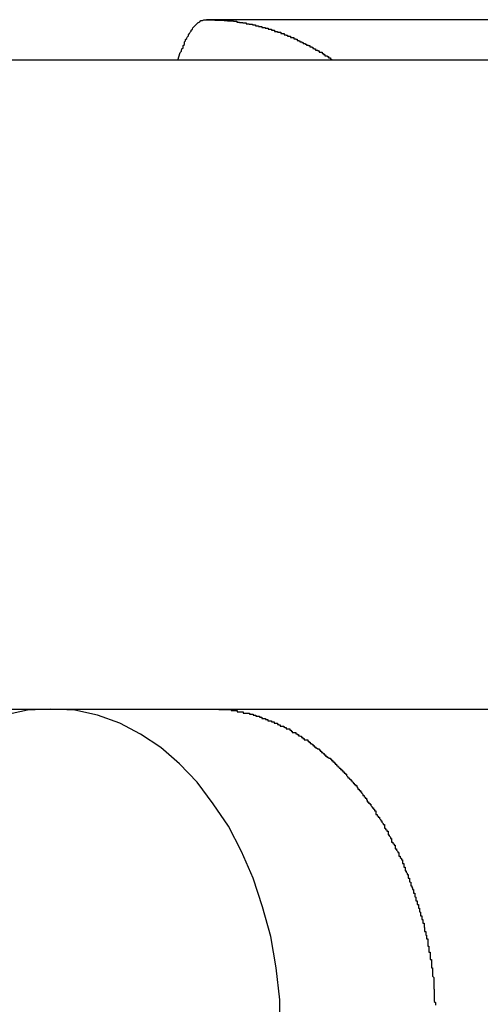
# Model space of a CAD drawing. Extents: x -62 to 62, y -26 to 26.
# Drawn here: x -36 to -36, y -14 to -14 of the extents above; entities that cross this region are included whole.
import ezdxf

# ---------------------------------------------------------------- set-up
doc = ezdxf.new("R2010")
doc.units = 0
doc.layers.get('0').update_dxf_attribs({"linetype": 'CONTINUOUS'})

msp = doc.modelspace()

# ---------------------------------------------------------------- linework, layer by layer
at = {"color": 0}
for points in [[(-36.1585, -13.8657), (-36.1579, -13.8638), (-36.1579, -13.8638), (-36.1576, -13.8635), (-36.1576, -13.8635), (-36.1576, -13.8632), (-36.1576, -13.8632), (-36.1575, -13.8629), (-36.1575, -13.8629), (-36.1575, -13.8629), (-36.1575, -13.8629), (-36.1572, -13.8626), (-36.1572, -13.8626), (-36.1572, -13.8624), (-36.1572, -13.8624), (-36.1572, -13.8621), (-36.1572, -13.8621), (-36.1572, -13.8621), (-36.1572, -13.8621), (-36.1572, -13.8621), (-36.1569, -13.8618), (-36.1569, -13.8618), (-36.1569, -13.8615), (-36.1569, -13.8615), (-36.1569, -13.8612), (-36.1569, -13.8612), (-36.1569, -13.8612), (-36.1569, -13.8612), (-36.1566, -13.8609), (-36.1566, -13.8609), (-36.1566, -13.8609), (-36.1566, -13.8609), (-36.1566, -13.8606), (-36.1566, -13.8606), (-36.1566, -13.8606), (-36.1566, -13.8606), (-36.1566, -13.8606), (-36.1563, -13.8603), (-36.1563, -13.8603), (-36.1563, -13.8603), (-36.1563, -13.8603), (-36.1562, -13.86), (-36.1562, -13.86), (-36.1562, -13.86), (-36.1562, -13.86), (-36.1559, -13.8597), (-36.1559, -13.8597), (-36.1559, -13.8597), (-36.1559, -13.8597), (-36.1559, -13.8594), (-36.1559, -13.8594), (-36.1559, -13.8594), (-36.1559, -13.8594), (-36.1559, -13.8594), (-36.1556, -13.8591), (-36.1556, -13.8591), (-36.1556, -13.8591), (-36.1556, -13.8591), (-36.1555, -13.8588), (-36.1555, -13.8588), (-36.1555, -13.8588), (-36.1555, -13.8588), (-36.1552, -13.8585), (-36.1552, -13.8585), (-36.1552, -13.8585), (-36.1552, -13.8585), (-36.1552, -13.8583), (-36.1552, -13.8583), (-36.1552, -13.8583), (-36.1552, -13.8583), (-36.1552, -13.8583), (-36.1549, -13.858), (-36.1549, -13.858), (-36.1549, -13.858), (-36.1549, -13.858), (-36.1548, -13.8577), (-36.1548, -13.8577), (-36.1548, -13.8577), (-36.1548, -13.8577), (-36.1545, -13.8574), (-36.1545, -13.8574), (-36.1545, -13.8574), (-36.1545, -13.8574), (-36.1545, -13.8574), (-36.1545, -13.8574), (-36.1545, -13.8574), (-36.1545, -13.8574), (-36.1545, -13.8574), (-36.1542, -13.8571), (-36.1542, -13.8571), (-36.1542, -13.8571), (-36.1542, -13.8571), (-36.1541, -13.857), (-36.1541, -13.857), (-36.1541, -13.857), (-36.1541, -13.857), (-36.1538, -13.8567), (-36.1538, -13.8567), (-36.1538, -13.8567), (-36.1538, -13.8567), (-36.1538, -13.8567), (-36.1538, -13.8567), (-36.1538, -13.8567), (-36.1538, -13.8567), (-36.1538, -13.8567), (-36.1535, -13.8564), (-36.1535, -13.8564), (-36.1535, -13.8564), (-36.1535, -13.8564), (-36.1534, -13.8564), (-36.1534, -13.8564), (-36.1534, -13.8564), (-36.1534, -13.8564), (-36.1531, -13.8562), (-36.1531, -13.8562), (-36.1531, -13.8562), (-36.1531, -13.8562), (-36.1531, -13.8562), (-36.1531, -13.8562), (-36.1531, -13.8562), (-36.1531, -13.8562), (-36.1531, -13.8562), (-36.1528, -13.8559), (-36.1528, -13.8559), (-36.1528, -13.8559), (-36.1528, -13.8559), (-36.1527, -13.8559), (-36.1527, -13.8559), (-36.1527, -13.8559), (-36.1527, -13.8559), (-36.1524, -13.8559), (-36.1524, -13.8559), (-36.1524, -13.8559), (-36.1524, -13.8559), (-36.1524, -13.8559), (-36.1524, -13.8559), (-36.1524, -13.8559), (-36.1524, -13.8559), (-36.1524, -13.8559), (-36.1521, -13.8557), (-36.1521, -13.8557), (-36.1521, -13.8557), (-36.1521, -13.8557), (-36.1519, -13.8557), (-36.1519, -13.8557), (-36.1519, -13.8557), (-36.1519, -13.8557), (-36.1516, -13.8557), (-36.1516, -13.8557), (-36.1516, -13.8557), (-36.1516, -13.8557), (-36.1516, -13.8557), (-36.1516, -13.8557), (-36.1516, -13.8557), (-36.1516, -13.8557), (-36.1516, -13.8557), (-36.1513, -13.8557), (-36.1513, -13.8557), (-36.1513, -13.8557), (-36.1513, -13.8557), (-36.1512, -13.8557), (-36.1512, -13.8557), (-36.1512, -13.8557), (-36.1512, -13.8557), (-36.1509, -13.8557), (-36.1509, -13.8557), (-36.1509, -13.8557), (-36.1509, -13.8557), (-36.1509, -13.8557), (-36.1509, -13.8557), (-36.1509, -13.8557), (-36.1509, -13.8557), (-36.1509, -13.8557), (-36.1506, -13.8557), (-36.1506, -13.8557), (-36.1506, -13.8557), (-36.1506, -13.8557), (-36.1504, -13.8557), (-36.1504, -13.8557), (-36.1504, -13.8557), (-36.1504, -13.8557), (-36.1501, -13.8557), (-36.1501, -13.8557), (-36.1501, -13.8557), (-36.1501, -13.8557), (-36.1501, -13.8557), (-36.1501, -13.8557), (-36.1501, -13.8557), (-36.1501, -13.8557), (-36.1501, -13.8557), (-36.1498, -13.8557), (-36.1498, -13.8557), (-36.1498, -13.8557), (-36.1498, -13.8557), (-36.1497, -13.8557), (-36.1497, -13.8557), (-36.1497, -13.8557), (-36.1497, -13.8557), (-36.1494, -13.8557), (-36.1494, -13.8557), (-36.1494, -13.8557), (-36.1494, -13.8557), (-36.1494, -13.8557), (-36.1494, -13.8557), (-36.1494, -13.8557), (-36.1494, -13.8558), (-36.1494, -13.8558), (-36.1491, -13.8558), (-36.1491, -13.8558), (-36.1491, -13.8558), (-36.1491, -13.8558), (-36.1489, -13.8558), (-36.1489, -13.8558), (-36.1489, -13.8558), (-36.1489, -13.8558), (-36.1486, -13.8558), (-36.1486, -13.8558), (-36.1486, -13.8558), (-36.1486, -13.8558), (-36.1486, -13.8558), (-36.1486, -13.8558), (-36.1486, -13.8558), (-36.1486, -13.8558), (-36.1486, -13.8558), (-36.1483, -13.8558), (-36.1483, -13.8558), (-36.1483, -13.8558), (-36.1483, -13.8558), (-36.1482, -13.8558), (-36.1482, -13.8558), (-36.1482, -13.8558), (-36.1482, -13.8558), (-36.1479, -13.8558), (-36.1479, -13.8558), (-36.1479, -13.8558), (-36.1479, -13.8558), (-36.1479, -13.8558), (-36.1479, -13.8558), (-36.1479, -13.8558), (-36.1479, -13.8558), (-36.1479, -13.8558), (-36.1476, -13.8558), (-36.1476, -13.8558), (-36.1476, -13.8558), (-36.1476, -13.8558), (-36.1474, -13.8558), (-36.1474, -13.8558), (-36.1474, -13.8558), (-36.1474, -13.8558), (-36.1471, -13.8558), (-36.1471, -13.8558), (-36.1471, -13.8558), (-36.1471, -13.8558), (-36.1471, -13.8558), (-36.1471, -13.8558), (-36.1471, -13.8558), (-36.1471, -13.8559), (-36.1471, -13.8559), (-36.1468, -13.8559), (-36.1468, -13.8559), (-36.1468, -13.8559), (-36.1468, -13.8559), (-36.1466, -13.8559), (-36.1466, -13.8559), (-36.1466, -13.8559), (-36.1466, -13.8559), (-36.1463, -13.8559), (-36.1463, -13.8559), (-36.1463, -13.8559), (-36.1463, -13.8559), (-36.1463, -13.8559), (-36.1463, -13.8559), (-36.1463, -13.8559), (-36.1463, -13.856), (-36.1463, -13.856), (-36.146, -13.856), (-36.146, -13.856), (-36.146, -13.856), (-36.146, -13.856), (-36.1459, -13.856), (-36.1459, -13.856), (-36.1459, -13.856), (-36.1459, -13.856), (-36.1456, -13.856), (-36.1456, -13.856), (-36.1456, -13.856), (-36.1456, -13.856), (-36.1456, -13.856), (-36.1456, -13.856), (-36.1456, -13.856), (-36.1456, -13.856), (-36.1456, -13.856), (-36.1453, -13.856), (-36.1453, -13.856), (-36.1453, -13.856), (-36.1453, -13.856), (-36.1451, -13.856), (-36.1451, -13.856), (-36.1451, -13.856), (-36.1451, -13.856), (-36.1448, -13.856), (-36.1448, -13.856), (-36.1448, -13.856), (-36.1448, -13.856), (-36.1448, -13.856), (-36.1448, -13.856), (-36.1448, -13.856), (-36.1448, -13.8561), (-36.1448, -13.8561), (-36.1445, -13.8561), (-36.1445, -13.8561), (-36.1445, -13.8561), (-36.1445, -13.8561), (-36.1443, -13.8561), (-36.1443, -13.8561), (-36.1443, -13.8561), (-36.1443, -13.8561), (-36.144, -13.8561), (-36.144, -13.8561), (-36.144, -13.8561), (-36.144, -13.8561), (-36.144, -13.8561), (-36.144, -13.8561), (-36.144, -13.8561), (-36.144, -13.8563), (-36.144, -13.8563), (-36.1437, -13.8563), (-36.1437, -13.8563), (-36.1437, -13.8563), (-36.1437, -13.8563), (-36.1436, -13.8563), (-36.1436, -13.8563), (-36.1436, -13.8563), (-36.1436, -13.8563), (-36.1433, -13.8563), (-36.1433, -13.8563), (-36.1433, -13.8563), (-36.1433, -13.8563), (-36.1433, -13.8563), (-36.1433, -13.8563), (-36.1433, -13.8563), (-36.1433, -13.8564), (-36.1433, -13.8564), (-36.143, -13.8564), (-36.143, -13.8564), (-36.143, -13.8564), (-36.143, -13.8564), (-36.1428, -13.8564), (-36.1428, -13.8564), (-36.1428, -13.8564), (-36.1428, -13.8564), (-36.1425, -13.8564), (-36.1425, -13.8564), (-36.1425, -13.8564), (-36.1425, -13.8564), (-36.1425, -13.8564), (-36.1425, -13.8564), (-36.1425, -13.8564), (-36.1425, -13.8565), (-36.1425, -13.8565), (-36.1422, -13.8565), (-36.1422, -13.8565), (-36.1422, -13.8565), (-36.1422, -13.8565), (-36.142, -13.8565), (-36.142, -13.8565), (-36.142, -13.8565), (-36.142, -13.8565), (-36.1417, -13.8565), (-36.1417, -13.8565), (-36.1417, -13.8565), (-36.1417, -13.8565), (-36.1417, -13.8565), (-36.1417, -13.8565), (-36.1417, -13.8565), (-36.1417, -13.8567), (-36.1417, -13.8567), (-36.1414, -13.8567), (-36.1414, -13.8567), (-36.1414, -13.8567), (-36.1414, -13.8567), (-36.1412, -13.8567), (-36.1412, -13.8567), (-36.1412, -13.8567), (-36.1412, -13.8567), (-36.1409, -13.8567), (-36.1409, -13.8567), (-36.1409, -13.8567), (-36.1409, -13.8567), (-36.1409, -13.8567), (-36.1409, -13.8567), (-36.1409, -13.8567), (-36.1409, -13.8568), (-36.1409, -13.8568), (-36.1406, -13.8568), (-36.1406, -13.8568), (-36.1406, -13.8568), (-36.1406, -13.8568), (-36.1404, -13.8568), (-36.1404, -13.8568), (-36.1404, -13.8568), (-36.1404, -13.8568), (-36.1401, -13.8568), (-36.1401, -13.8568), (-36.1401, -13.8568), (-36.1401, -13.8568), (-36.1401, -13.8568), (-36.1401, -13.8568), (-36.1401, -13.8568), (-36.1401, -13.857), (-36.1401, -13.857), (-36.1398, -13.857), (-36.1398, -13.857), (-36.1398, -13.857), (-36.1398, -13.857), (-36.1397, -13.857), (-36.1397, -13.857), (-36.1397, -13.857), (-36.1397, -13.857), (-36.1394, -13.857), (-36.1394, -13.857), (-36.1394, -13.857), (-36.1394, -13.857), (-36.1394, -13.857), (-36.1394, -13.857), (-36.1394, -13.857), (-36.1394, -13.8572), (-36.1394, -13.8572), (-36.1391, -13.8572), (-36.1391, -13.8572), (-36.1391, -13.8572), (-36.1391, -13.8572), (-36.1389, -13.8572), (-36.1389, -13.8572), (-36.1389, -13.8572), (-36.1389, -13.8572), (-36.1386, -13.8572), (-36.1386, -13.8572), (-36.1386, -13.8572), (-36.1386, -13.8572), (-36.1386, -13.8572), (-36.1386, -13.8572), (-36.1386, -13.8572), (-36.1386, -13.8574), (-36.1386, -13.8574), (-36.1383, -13.8574), (-36.1383, -13.8574), (-36.1383, -13.8574), (-36.1383, -13.8574), (-36.1381, -13.8574), (-36.1381, -13.8574), (-36.1381, -13.8574), (-36.1381, -13.8574), (-36.1378, -13.8574), (-36.1378, -13.8574), (-36.1378, -13.8574), (-36.1378, -13.8574), (-36.1378, -13.8574), (-36.1378, -13.8574), (-36.1378, -13.8574), (-36.1378, -13.8576), (-36.1378, -13.8576), (-36.1375, -13.8576), (-36.1375, -13.8576), (-36.1375, -13.8576), (-36.1375, -13.8576), (-36.1373, -13.8576), (-36.1373, -13.8576), (-36.1373, -13.8576), (-36.1373, -13.8576), (-36.137, -13.8576), (-36.137, -13.8576), (-36.137, -13.8576), (-36.137, -13.8576), (-36.137, -13.8576), (-36.137, -13.8576), (-36.137, -13.8576), (-36.137, -13.8578), (-36.137, -13.8578), (-36.1367, -13.8578), (-36.1367, -13.8578), (-36.1367, -13.8578), (-36.1367, -13.8578), (-36.1365, -13.8578), (-36.1365, -13.8578), (-36.1365, -13.8578), (-36.1365, -13.8578), (-36.1362, -13.8578), (-36.1362, -13.8578), (-36.1362, -13.8578), (-36.1362, -13.8578), (-36.1362, -13.8578), (-36.1362, -13.8578), (-36.1362, -13.8578), (-36.1362, -13.858), (-36.1362, -13.858), (-36.1359, -13.858), (-36.1359, -13.858), (-36.1359, -13.858), (-36.1359, -13.858), (-36.1357, -13.858), (-36.1357, -13.858), (-36.1357, -13.858), (-36.1357, -13.858), (-36.1354, -13.858), (-36.1354, -13.858), (-36.1354, -13.858), (-36.1354, -13.858), (-36.1354, -13.858), (-36.1354, -13.858), (-36.1354, -13.858), (-36.1354, -13.8583), (-36.1354, -13.8583), (-36.1351, -13.8583), (-36.1351, -13.8583), (-36.1351, -13.8583), (-36.1351, -13.8583), (-36.135, -13.8583), (-36.135, -13.8583), (-36.135, -13.8583), (-36.135, -13.8583), (-36.1347, -13.8583), (-36.1347, -13.8583), (-36.1347, -13.8583), (-36.1347, -13.8583), (-36.1347, -13.8583), (-36.1347, -13.8583), (-36.1347, -13.8583), (-36.1347, -13.8586), (-36.1347, -13.8586), (-36.1344, -13.8586), (-36.1344, -13.8586), (-36.1344, -13.8586), (-36.1344, -13.8586), (-36.1342, -13.8586), (-36.1342, -13.8586), (-36.1342, -13.8586), (-36.1342, -13.8586), (-36.1339, -13.8586), (-36.1339, -13.8586), (-36.1339, -13.8586), (-36.1339, -13.8586), (-36.1339, -13.8586), (-36.1339, -13.8586), (-36.1339, -13.8586), (-36.1339, -13.8588), (-36.1339, -13.8588), (-36.1336, -13.8588), (-36.1336, -13.8588), (-36.1336, -13.8588), (-36.1336, -13.8588), (-36.1334, -13.8588), (-36.1334, -13.8588), (-36.1334, -13.8588), (-36.1334, -13.8588), (-36.1331, -13.8588), (-36.1331, -13.8588), (-36.1331, -13.8588), (-36.1331, -13.8588), (-36.1331, -13.8588), (-36.1331, -13.8588), (-36.1331, -13.8588), (-36.1331, -13.8591), (-36.1331, -13.8591), (-36.1328, -13.8591), (-36.1328, -13.8591), (-36.1328, -13.8591), (-36.1328, -13.8591), (-36.1326, -13.8591), (-36.1326, -13.8591), (-36.1326, -13.8591), (-36.1326, -13.8591), (-36.1323, -13.8591), (-36.1323, -13.8591), (-36.1323, -13.8591), (-36.1323, -13.8591), (-36.1323, -13.8591), (-36.1323, -13.8591), (-36.1323, -13.8591), (-36.1323, -13.8594), (-36.1323, -13.8594), (-36.132, -13.8594), (-36.132, -13.8594), (-36.132, -13.8594), (-36.132, -13.8594), (-36.1318, -13.8594), (-36.1318, -13.8594), (-36.1318, -13.8594), (-36.1318, -13.8595), (-36.1315, -13.8595), (-36.1315, -13.8595), (-36.1315, -13.8595), (-36.1315, -13.8595), (-36.1315, -13.8595), (-36.1315, -13.8595), (-36.1315, -13.8595), (-36.1315, -13.8598), (-36.1315, -13.8598), (-36.1312, -13.8598), (-36.1312, -13.8598), (-36.1312, -13.8598), (-36.1312, -13.8598), (-36.131, -13.8598), (-36.131, -13.8598), (-36.131, -13.8598), (-36.131, -13.8598), (-36.1307, -13.8598), (-36.1307, -13.8598), (-36.1307, -13.8598), (-36.1307, -13.8598), (-36.1307, -13.8598), (-36.1307, -13.8598), (-36.1307, -13.8598), (-36.1307, -13.8601), (-36.1307, -13.8601), (-36.1304, -13.8601), (-36.1304, -13.8601), (-36.1304, -13.8601), (-36.1304, -13.8601), (-36.1302, -13.8601), (-36.1302, -13.8601), (-36.1302, -13.8601), (-36.1302, -13.8601), (-36.1299, -13.8601), (-36.1299, -13.8601), (-36.1299, -13.8601), (-36.1299, -13.8601), (-36.1299, -13.8601), (-36.1299, -13.8601), (-36.1299, -13.8601), (-36.1299, -13.8604), (-36.1299, -13.8604), (-36.1296, -13.8604), (-36.1296, -13.8604), (-36.1296, -13.8604), (-36.1296, -13.8604), (-36.1294, -13.8604), (-36.1294, -13.8604), (-36.1294, -13.8604), (-36.1294, -13.8605), (-36.1291, -13.8605), (-36.1291, -13.8605), (-36.1291, -13.8605), (-36.1291, -13.8605), (-36.1291, -13.8605), (-36.1291, -13.8605), (-36.1291, -13.8605), (-36.1291, -13.8608), (-36.1291, -13.8608), (-36.1288, -13.8608), (-36.1288, -13.8608), (-36.1288, -13.8608), (-36.1288, -13.8608), (-36.1287, -13.8608), (-36.1287, -13.8608), (-36.1287, -13.8608), (-36.1287, -13.8609), (-36.1284, -13.8609), (-36.1284, -13.8609), (-36.1284, -13.8609), (-36.1284, -13.8609), (-36.1284, -13.8609), (-36.1284, -13.8609), (-36.1284, -13.8609), (-36.1284, -13.8612), (-36.1284, -13.8612), (-36.1281, -13.8612), (-36.1281, -13.8612), (-36.1281, -13.8612), (-36.1281, -13.8612), (-36.1279, -13.8612), (-36.1279, -13.8612), (-36.1279, -13.8612), (-36.1279, -13.8613), (-36.1276, -13.8613), (-36.1276, -13.8613), (-36.1276, -13.8613), (-36.1276, -13.8613), (-36.1276, -13.8613), (-36.1276, -13.8613), (-36.1276, -13.8613), (-36.1276, -13.8616), (-36.1276, -13.8616), (-36.1273, -13.8616), (-36.1273, -13.8616), (-36.1273, -13.8616), (-36.1273, -13.8616), (-36.1271, -13.8616), (-36.1271, -13.8616), (-36.1271, -13.8616), (-36.1271, -13.8617), (-36.1268, -13.8617), (-36.1268, -13.8617), (-36.1268, -13.8617), (-36.1268, -13.8617), (-36.1268, -13.8617), (-36.1268, -13.8617), (-36.1268, -13.8617), (-36.1268, -13.862), (-36.1268, -13.862), (-36.1265, -13.862), (-36.1265, -13.862), (-36.1265, -13.862), (-36.1265, -13.862), (-36.1263, -13.862), (-36.1263, -13.862), (-36.1263, -13.862), (-36.1263, -13.8621), (-36.126, -13.8621), (-36.126, -13.8621), (-36.126, -13.8621), (-36.126, -13.8621), (-36.126, -13.8621), (-36.126, -13.8621), (-36.126, -13.8621), (-36.126, -13.8624), (-36.126, -13.8624), (-36.1257, -13.8624), (-36.1257, -13.8624), (-36.1257, -13.8624), (-36.1257, -13.8624), (-36.1255, -13.8624), (-36.1255, -13.8624), (-36.1255, -13.8624), (-36.1255, -13.8625), (-36.1252, -13.8625), (-36.1252, -13.8625), (-36.1252, -13.8625), (-36.1252, -13.8625), (-36.1252, -13.8625), (-36.1252, -13.8625), (-36.1252, -13.8625), (-36.1252, -13.8628), (-36.1252, -13.8628), (-36.1249, -13.8628), (-36.1249, -13.8628), (-36.1249, -13.8628), (-36.1249, -13.8628), (-36.1249, -13.8628), (-36.1249, -13.8628), (-36.1249, -13.8628), (-36.1249, -13.8629), (-36.1246, -13.8629), (-36.1246, -13.8629), (-36.1246, -13.8629), (-36.1246, -13.8629), (-36.1246, -13.8629), (-36.1246, -13.8629), (-36.1246, -13.8629), (-36.1246, -13.8632), (-36.1246, -13.8632), (-36.1243, -13.8632), (-36.1243, -13.8632), (-36.1243, -13.8632), (-36.1243, -13.8632), (-36.124, -13.8632), (-36.124, -13.8632), (-36.124, -13.8632), (-36.124, -13.8634), (-36.1237, -13.8634), (-36.1237, -13.8634), (-36.1237, -13.8634), (-36.1237, -13.8634), (-36.1237, -13.8634), (-36.1237, -13.8634), (-36.1237, -13.8634), (-36.1237, -13.8637), (-36.1237, -13.8637), (-36.1234, -13.8637), (-36.1234, -13.8637), (-36.1232, -13.8637), (-36.1232, -13.8637), (-36.1229, -13.8637), (-36.1229, -13.8637), (-36.1229, -13.8637), (-36.1229, -13.864), (-36.1226, -13.864), (-36.1226, -13.864), (-36.1226, -13.864), (-36.1226, -13.8643), (-36.1223, -13.8643), (-36.1223, -13.8643), (-36.1223, -13.8643), (-36.1223, -13.8646), (-36.1223, -13.8646), (-36.122, -13.8646), (-36.122, -13.8646), (-36.1217, -13.8646), (-36.1217, -13.8648), (-36.1214, -13.8648), (-36.1214, -13.8648), (-36.1214, -13.8648), (-36.1214, -13.8651), (-36.1211, -13.8651), (-36.1211, -13.8651), (-36.1209, -13.8651), (-36.1209, -13.8654), (-36.1206, -13.8654), (-36.1206, -13.8654), (-36.1206, -13.8654), (-36.1206, -13.8657)], [(-36.1514, -13.8557), (-36.1514, -13.8557)], [(-35.9393, -13.8557), (-36.1514, -13.8557)], [(-35.9393, -13.8557), (-36.1514, -13.8557)], [(-35.9393, -13.8557), (-36.1514, -13.8557)], [(-35.9393, -13.8557), (-36.1514, -13.8557)], [(-35.9393, -13.8557), (-36.1514, -13.8557)], [(-35.9393, -13.8557), (-36.1514, -13.8557)], [(-35.9393, -13.8557), (-36.1514, -13.8557)], [(-35.9393, -13.8557), (-36.1514, -13.8557)], [(-35.9393, -13.8557), (-36.1514, -13.8557)], [(-35.9393, -13.8557), (-36.1514, -13.8557)], [(-35.9393, -13.8557), (-36.1514, -13.8557)], [(-35.9393, -13.8557), (-36.1514, -13.8557)], [(-35.9393, -13.8557), (-36.1514, -13.8557)], [(-35.9393, -13.8557), (-36.1514, -13.8557)], [(-35.9393, -13.8557), (-36.1514, -13.8557)], [(-35.9393, -13.8557), (-36.1514, -13.8557)], [(-35.9393, -13.8557), (-36.1514, -13.8557)], [(-35.9393, -13.8557), (-36.1514, -13.8557)], [(-35.9393, -13.8557), (-36.1514, -13.8557)], [(-35.9393, -13.8557), (-36.1514, -13.8557)], [(-35.9393, -13.8557), (-36.1514, -13.8557)], [(-35.9097, -13.8657), (-35.9097, -13.8657), (-35.9469, -13.8657), (-35.9844, -13.8657), (-36.0216, -13.8657), (-36.0591, -13.8657), (-36.0963, -13.8657), (-36.1338, -13.8657), (-36.1713, -13.8657), (-36.2088, -13.8657), (-36.246, -13.8657), (-36.2835, -13.8657), (-36.3209, -13.8657), (-36.3584, -13.8657), (-36.3956, -13.8657), (-36.4331, -13.8657), (-36.4706, -13.8657), (-36.5081, -13.8657)], [(-36.5081, -14.0257), (-36.5081, -14.0257), (-36.4739, -14.0257), (-36.44, -14.0257), (-36.4058, -14.0257), (-36.3719, -14.0257), (-36.3377, -14.0257), (-36.3038, -14.0257), (-36.2699, -14.0257), (-36.236, -14.0257), (-36.2018, -14.0257), (-36.1679, -14.0257), (-36.1339, -14.0257), (-36.1, -14.0257), (-36.0658, -14.0257), (-36.0319, -14.0257), (-35.998, -14.0257), (-35.9641, -14.0257)], [(-36.1333, -14.1057), (-36.1334, -14.0974), (-36.1343, -14.0895), (-36.1356, -14.0818), (-36.1376, -14.0745), (-36.1399, -14.0674), (-36.1428, -14.0608), (-36.146, -14.0546), (-36.1498, -14.0491), (-36.1537, -14.0437), (-36.1581, -14.0392), (-36.1627, -14.0352), (-36.1677, -14.0319), (-36.1728, -14.0292), (-36.1783, -14.0272), (-36.1839, -14.026), (-36.1899, -14.0257), (-36.1899, -14.0257), (-36.1956, -14.026), (-36.2012, -14.0272)], [(-36.1514, -14.0257), (-36.1484, -14.0258), (-36.1484, -14.0258), (-36.1481, -14.0258), (-36.1478, -14.0258), (-36.1475, -14.0258), (-36.1475, -14.0258), (-36.1472, -14.0258), (-36.1472, -14.0258), (-36.1469, -14.0258), (-36.1469, -14.0258), (-36.1466, -14.0258), (-36.1463, -14.0258), (-36.146, -14.0258), (-36.146, -14.0258), (-36.1457, -14.0258), (-36.1457, -14.0258), (-36.1454, -14.0258), (-36.1454, -14.0261), (-36.1454, -14.0261), (-36.1451, -14.0261), (-36.1448, -14.0261), (-36.1445, -14.0261), (-36.1445, -14.0261), (-36.1442, -14.0261), (-36.1442, -14.0261), (-36.1439, -14.0261), (-36.1439, -14.0264), (-36.1436, -14.0264), (-36.1433, -14.0264), (-36.143, -14.0264), (-36.143, -14.0264), (-36.1427, -14.0264), (-36.1427, -14.0264), (-36.1424, -14.0264), (-36.1424, -14.0267), (-36.1424, -14.0267), (-36.1421, -14.0267), (-36.1418, -14.0267), (-36.1415, -14.0267), (-36.1415, -14.0267), (-36.1412, -14.0267), (-36.1411, -14.0267), (-36.1408, -14.0267), (-36.1408, -14.027), (-36.1405, -14.027), (-36.1402, -14.027), (-36.1399, -14.027), (-36.1399, -14.0272), (-36.1396, -14.0272), (-36.1396, -14.0272), (-36.1393, -14.0272), (-36.1393, -14.0275), (-36.1393, -14.0275), (-36.139, -14.0275), (-36.1387, -14.0275), (-36.1384, -14.0275), (-36.1384, -14.0277), (-36.1381, -14.0277), (-36.1381, -14.0277), (-36.1378, -14.0277), (-36.1378, -14.028), (-36.1375, -14.028), (-36.1372, -14.028), (-36.1369, -14.028), (-36.1369, -14.0283), (-36.1366, -14.0283), (-36.1366, -14.0283), (-36.1363, -14.0283), (-36.1363, -14.0286), (-36.1363, -14.0286), (-36.136, -14.0286), (-36.1357, -14.0286), (-36.1354, -14.0286), (-36.1354, -14.0289), (-36.1351, -14.0289), (-36.1351, -14.0289), (-36.1348, -14.0289), (-36.1348, -14.0292), (-36.1345, -14.0292), (-36.1342, -14.0292), (-36.1339, -14.0292), (-36.1339, -14.0295), (-36.1336, -14.0295), (-36.1336, -14.0296), (-36.1333, -14.0296), (-36.1333, -14.0299), (-36.1333, -14.0299), (-36.133, -14.0299), (-36.1327, -14.0299), (-36.1324, -14.0299), (-36.1324, -14.0302), (-36.1321, -14.0302), (-36.1321, -14.0303), (-36.1318, -14.0303), (-36.1318, -14.0306), (-36.1315, -14.0306), (-36.1312, -14.0306), (-36.1309, -14.0306), (-36.1309, -14.0309), (-36.1306, -14.0309), (-36.1306, -14.0312), (-36.1303, -14.0312), (-36.1303, -14.0315), (-36.1303, -14.0315), (-36.13, -14.0315), (-36.1297, -14.0315), (-36.1294, -14.0315), (-36.1294, -14.0318), (-36.1291, -14.0318), (-36.1291, -14.032), (-36.1288, -14.032), (-36.1288, -14.0323), (-36.1285, -14.0323), (-36.1283, -14.0324), (-36.128, -14.0324), (-36.128, -14.0327), (-36.1277, -14.0327), (-36.1277, -14.033), (-36.1274, -14.033), (-36.1274, -14.0333), (-36.1274, -14.0333), (-36.1271, -14.0333), (-36.1268, -14.0333), (-36.1265, -14.0333), (-36.1265, -14.0336), (-36.1262, -14.0336), (-36.1262, -14.0339), (-36.1259, -14.0339), (-36.1259, -14.0342), (-36.1256, -14.0342), (-36.1255, -14.0344), (-36.1252, -14.0344), (-36.1252, -14.0347), (-36.1249, -14.0347), (-36.1249, -14.035), (-36.1246, -14.035), (-36.1246, -14.0353), (-36.1246, -14.0353), (-36.1243, -14.0353), (-36.124, -14.0355), (-36.1237, -14.0355), (-36.1237, -14.0358), (-36.1234, -14.0358), (-36.1234, -14.0361), (-36.1231, -14.0361), (-36.1231, -14.0364), (-36.1228, -14.0364), (-36.1227, -14.0367), (-36.1224, -14.0367), (-36.1224, -14.037), (-36.1221, -14.037), (-36.1221, -14.0373), (-36.1218, -14.0373), (-36.1218, -14.0376), (-36.1218, -14.0376), (-36.1215, -14.0376), (-36.1212, -14.0378), (-36.1209, -14.0378), (-36.1209, -14.0381), (-36.1206, -14.0381), (-36.1206, -14.0384), (-36.1203, -14.0384), (-36.1203, -14.0387), (-36.12, -14.0387), (-36.12, -14.039), (-36.1197, -14.039), (-36.1197, -14.0393), (-36.1194, -14.0393), (-36.1194, -14.0396), (-36.1191, -14.0397), (-36.1191, -14.04), (-36.1191, -14.04), (-36.1188, -14.04), (-36.1187, -14.0403), (-36.1184, -14.0403), (-36.1184, -14.0406), (-36.1181, -14.0406), (-36.1181, -14.0409), (-36.1178, -14.0409), (-36.1178, -14.0412), (-36.1175, -14.0412), (-36.1175, -14.0415), (-36.1172, -14.0415), (-36.1172, -14.0418), (-36.1169, -14.0418), (-36.1169, -14.0421), (-36.1166, -14.0424), (-36.1166, -14.0427), (-36.1166, -14.0427), (-36.1163, -14.0427), (-36.1162, -14.043), (-36.1159, -14.043), (-36.1159, -14.0433), (-36.1156, -14.0433), (-36.1156, -14.0436), (-36.1153, -14.0437), (-36.1153, -14.044), (-36.115, -14.044), (-36.115, -14.0443), (-36.1147, -14.0443), (-36.1147, -14.0446), (-36.1144, -14.0446), (-36.1144, -14.0449), (-36.1141, -14.0452), (-36.1141, -14.0455), (-36.1141, -14.0455), (-36.1138, -14.0455), (-36.1138, -14.0458), (-36.1135, -14.0458), (-36.1135, -14.0461), (-36.1132, -14.0461), (-36.1132, -14.0464), (-36.1129, -14.0467), (-36.1129, -14.047), (-36.1126, -14.047), (-36.1126, -14.0473), (-36.1123, -14.0474), (-36.1123, -14.0477), (-36.112, -14.0477), (-36.112, -14.048), (-36.1118, -14.0483), (-36.1118, -14.0486), (-36.1118, -14.0486), (-36.1115, -14.0486), (-36.1115, -14.0489), (-36.1112, -14.0489), (-36.1112, -14.0492), (-36.1109, -14.0492), (-36.1109, -14.0495), (-36.1106, -14.0498), (-36.1106, -14.0501), (-36.1103, -14.0501), (-36.1103, -14.0504), (-36.11, -14.0505), (-36.11, -14.0508), (-36.1097, -14.0508), (-36.1097, -14.0511), (-36.1097, -14.0514), (-36.1097, -14.0517), (-36.1097, -14.0517), (-36.1094, -14.0517), (-36.1094, -14.052), (-36.1091, -14.0521), (-36.1091, -14.0524), (-36.1088, -14.0524), (-36.1088, -14.0527), (-36.1085, -14.053), (-36.1085, -14.0533), (-36.1082, -14.0533), (-36.1082, -14.0536), (-36.1079, -14.0539), (-36.1079, -14.0542), (-36.1076, -14.0542), (-36.1076, -14.0545), (-36.1076, -14.0548), (-36.1076, -14.0551), (-36.1076, -14.0551), (-36.1073, -14.0551), (-36.1073, -14.0554), (-36.107, -14.0555), (-36.107, -14.0558), (-36.1067, -14.0558), (-36.1067, -14.0561), (-36.1067, -14.0564), (-36.1067, -14.0567), (-36.1064, -14.0567), (-36.1064, -14.057), (-36.1061, -14.0573), (-36.1061, -14.0576), (-36.1058, -14.0576), (-36.1058, -14.0579), (-36.1058, -14.0582), (-36.1058, -14.0585), (-36.1058, -14.0585), (-36.1055, -14.0585), (-36.1055, -14.0588), (-36.1052, -14.059), (-36.1052, -14.0593), (-36.1049, -14.0593), (-36.1049, -14.0596), (-36.1049, -14.0599), (-36.1049, -14.0602), (-36.1046, -14.0602), (-36.1046, -14.0605), (-36.1043, -14.0608), (-36.1043, -14.0611), (-36.104, -14.0611), (-36.104, -14.0614), (-36.104, -14.0617), (-36.104, -14.062), (-36.104, -14.062), (-36.1037, -14.062), (-36.1037, -14.0623), (-36.1034, -14.0626), (-36.1034, -14.0629), (-36.1031, -14.0629), (-36.1031, -14.0632), (-36.1031, -14.0635), (-36.1031, -14.0638), (-36.1028, -14.0638), (-36.1028, -14.0641), (-36.1028, -14.0644), (-36.1028, -14.0647), (-36.1025, -14.0647), (-36.1025, -14.065), (-36.1025, -14.0653), (-36.1025, -14.0656), (-36.1025, -14.0656), (-36.1022, -14.0656), (-36.1022, -14.0659), (-36.102, -14.0662), (-36.102, -14.0665), (-36.1017, -14.0665), (-36.1017, -14.0668), (-36.1017, -14.0671), (-36.1017, -14.0674), (-36.1014, -14.0674), (-36.1014, -14.0677), (-36.1014, -14.068), (-36.1014, -14.0683), (-36.1011, -14.0684), (-36.1011, -14.0687), (-36.1011, -14.069), (-36.1011, -14.0693), (-36.1011, -14.0693), (-36.1008, -14.0693), (-36.1008, -14.0696), (-36.1007, -14.0699), (-36.1007, -14.0702), (-36.1004, -14.0702), (-36.1004, -14.0705), (-36.1004, -14.0708), (-36.1004, -14.0711), (-36.1001, -14.0711), (-36.1001, -14.0714), (-36.1001, -14.0717), (-36.1001, -14.072), (-36.0998, -14.0721), (-36.0998, -14.0724), (-36.0998, -14.0727), (-36.0998, -14.073), (-36.0998, -14.073), (-36.0995, -14.073), (-36.0995, -14.0733), (-36.0995, -14.0736), (-36.0995, -14.0739), (-36.0992, -14.0739), (-36.0992, -14.0742), (-36.0992, -14.0745), (-36.0992, -14.0748), (-36.0989, -14.0748), (-36.0989, -14.0751), (-36.0989, -14.0754), (-36.0989, -14.0757), (-36.0987, -14.0758), (-36.0987, -14.0761), (-36.0987, -14.0764), (-36.0987, -14.0767), (-36.0987, -14.0767), (-36.0984, -14.0767), (-36.0984, -14.077), (-36.0984, -14.0773), (-36.0984, -14.0776), (-36.0981, -14.0776), (-36.0981, -14.0779), (-36.0981, -14.0782), (-36.0981, -14.0785), (-36.0978, -14.0785), (-36.0978, -14.0788), (-36.0978, -14.0791), (-36.0978, -14.0794), (-36.0977, -14.0797), (-36.0977, -14.08), (-36.0977, -14.0803), (-36.0977, -14.0806), (-36.0977, -14.0806), (-36.0974, -14.0806), (-36.0974, -14.0809), (-36.0974, -14.0812), (-36.0974, -14.0815), (-36.0972, -14.0815), (-36.0972, -14.0818), (-36.0972, -14.0821), (-36.0972, -14.0824), (-36.0969, -14.0824), (-36.0969, -14.0827), (-36.0969, -14.083), (-36.0969, -14.0833), (-36.0969, -14.0833), (-36.0969, -14.0836), (-36.0969, -14.0839), (-36.0969, -14.0842), (-36.0969, -14.0842), (-36.0966, -14.0842), (-36.0966, -14.0845), (-36.0966, -14.0845), (-36.0966, -14.0848), (-36.0966, -14.0848), (-36.0966, -14.0851), (-36.0966, -14.0854), (-36.0966, -14.0857), (-36.0963, -14.0857), (-36.0963, -14.086), (-36.0963, -14.0863), (-36.0963, -14.0866), (-36.0963, -14.0866), (-36.0963, -14.0869), (-36.0963, -14.0872), (-36.0963, -14.0875), (-36.0963, -14.0875), (-36.096, -14.0875), (-36.096, -14.0878), (-36.096, -14.0881), (-36.096, -14.0884), (-36.096, -14.0886), (-36.096, -14.0889), (-36.096, -14.0892), (-36.096, -14.0895), (-36.0957, -14.0895), (-36.0957, -14.0898), (-36.0957, -14.0901), (-36.0957, -14.0904), (-36.0957, -14.0907), (-36.0957, -14.091), (-36.0957, -14.0913), (-36.0957, -14.0916), (-36.0957, -14.0916), (-36.0954, -14.0919), (-36.0954, -14.0922), (-36.0954, -14.0925), (-36.0954, -14.0931), (-36.0954, -14.0934), (-36.0954, -14.0937), (-36.0954, -14.094), (-36.0954, -14.0946), (-36.0953, -14.0949), (-36.0953, -14.0952), (-36.0953, -14.0955), (-36.0953, -14.0961), (-36.0953, -14.0964), (-36.0953, -14.0969), (-36.0953, -14.0972), (-36.0953, -14.0978), (-36.0953, -14.0978), (-36.095, -14.0981), (-36.095, -14.0987)]]:
    msp.add_lwpolyline(points, dxfattribs=at)

doc.saveas('drawing.dxf')
